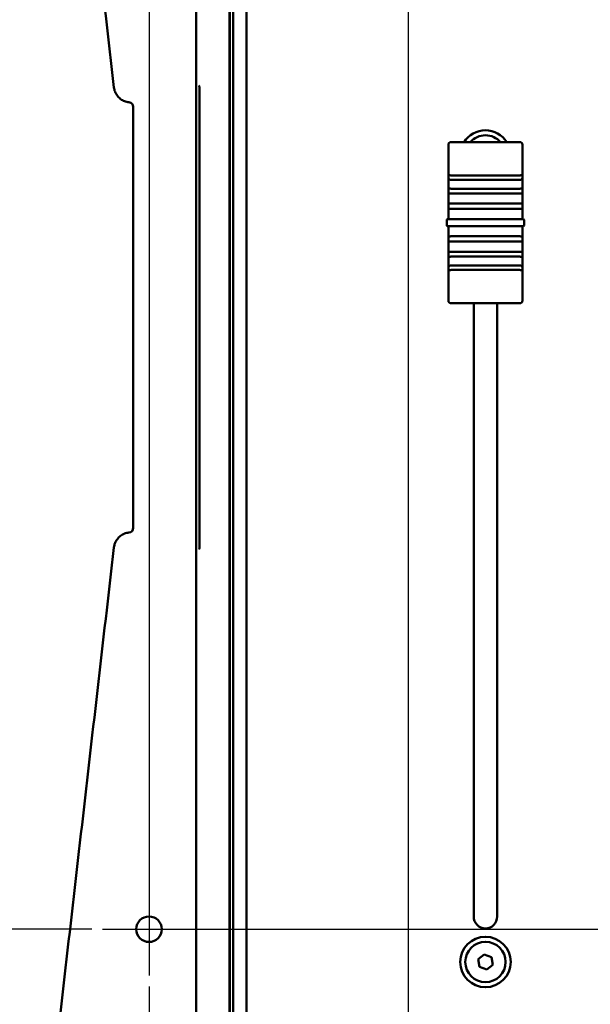
# Model space of a CAD drawing. Units: millimetres. Extents: x 0 to 1682, y 0 to 1188.
# Drawn here: x 744 to 829, y 801 to 948 of the extents above; entities that cross this region are included whole.
import ezdxf

# ---------------------------------------------------------------- set-up
doc = ezdxf.new("R2010")
doc.units = ezdxf.units.MM
doc.header["$LTSCALE"] = 2
for name, color, linetype, lineweight in [('Center Mark (ISO)', 7, 'Continuous', 25), ('Centerline (ISO)', 7, 'Continuous', 25), ('Dimension (ISO)', 7, 'Continuous', 25), ('Visible (ISO)', 7, 'Continuous', 50)]:
    doc.layers.add(name, color=color, linetype=linetype, lineweight=lineweight)
doc.styles.add('Note Text (DIN)', font='isocpeur.ttf')
doc.dimstyles.new('Default (DIN)', dxfattribs={"dimscale": 2, "dimtxt": 3.5, "dimasz": 2.5, "dimexe": 3.175, "dimexo": 0.8, "dimgap": 0.8, "dimtad": 1, "dimrnd": 1e-08, "dimzin": 0, "dimtxsty": 'Note Text (DIN)', "dimcen": 0.09, "dimdle": 10, "dimclrd": 256, "dimclre": 256, "dimclrt": 256, "dimadec": 0, "dimazin": 0, "dimtfac": 1, "dimtmove": 0, "dimatfit": 3, "dimfxl": 1, "dimtolj": 1, "dimtzin": 0, "dimlwd": -1, "dimlwe": -1, "dimarcsym": 0})

# ---------------------------------------------------------------- blocks, each defined once
blk = doc.blocks.new('*D19')
at = {"layer": 'Defpoints', "color": 0, "transparency": 16777216}
for p in [(795.02, 1042.29), (667.02, 762.29), (795.02, 762.29)]:
    blk.add_point(p, dxfattribs=at)
at = {"layer": 'Dimension (ISO)', "transparency": 16777216}
for p, q in [((793.42, 1042.29), (660.67, 1042.29)), ((667.02, 1037.29), (667.02, 767.29)), ((793.42, 762.29), (660.67, 762.29))]:
    blk.add_line(p, q, dxfattribs=at)
for points in [[(666.19, 1037.29), (667.85, 1037.29), (667.02, 1042.29)], [(666.19, 767.29), (667.85, 767.29), (667.02, 762.29)]]:
    blk.add_solid(points, dxfattribs=at)
at = {"layer": 'Dimension (ISO)', "transparency": 16777216, "insert": (657.02, 891.97), "char_height": 7, "attachment_point": 1, "rotation": 90, "style": 'Note Text (DIN)'}
blk.add_mtext('\\A1;280,0', dxfattribs=at)
blk = doc.blocks.new('*D20')
at = {"layer": 'Defpoints', "color": 0, "transparency": 16777216}
for p in [(756.52, 992.29), (682.38, 812.29), (756.52, 812.29)]:
    blk.add_point(p, dxfattribs=at)
at = {"layer": 'Dimension (ISO)', "transparency": 16777216}
for p, q in [((754.92, 992.29), (676.03, 992.29)), ((682.38, 987.29), (682.38, 817.29)), ((754.92, 812.29), (676.03, 812.29))]:
    blk.add_line(p, q, dxfattribs=at)
for points in [[(681.54, 987.29), (683.21, 987.29), (682.38, 992.29)], [(681.54, 817.29), (683.21, 817.29), (682.38, 812.29)]]:
    blk.add_solid(points, dxfattribs=at)
at = {"layer": 'Dimension (ISO)', "transparency": 16777216, "insert": (671.68, 889.87), "char_height": 7, "attachment_point": 1, "rotation": 90, "style": 'Note Text (DIN)'}
blk.add_mtext('\\A1;(180,0)', dxfattribs=at)
blk = doc.blocks.new('*D21')
at = {"layer": 'Defpoints', "color": 0, "transparency": 16777216}
for p in [(682.38, 812.29), (756.52, 812.29), (795.02, 762.29)]:
    blk.add_point(p, dxfattribs=at)
at = {"layer": 'Dimension (ISO)', "transparency": 16777216}
for p, q in [((754.92, 812.29), (676.03, 812.29)), ((682.38, 767.29), (682.38, 807.29)), ((793.42, 762.29), (676.03, 762.29))]:
    blk.add_line(p, q, dxfattribs=at)
for points in [[(681.54, 807.29), (683.21, 807.29), (682.38, 812.29)], [(681.54, 767.29), (683.21, 767.29), (682.38, 762.29)]]:
    blk.add_solid(points, dxfattribs=at)
at = {"layer": 'Dimension (ISO)', "transparency": 16777216, "insert": (672.38, 779.42), "char_height": 7, "attachment_point": 1, "rotation": 90, "style": 'Note Text (DIN)'}
blk.add_mtext('\\A1;50,0', dxfattribs=at)
blk = doc.blocks.new('*D34')
at = {"layer": 'Defpoints', "color": 0, "transparency": 16777216}
for p in [(763.42, 805.39), (770.42, 769.29), (763.42, 711)]:
    blk.add_point(p, dxfattribs=at)
at = {"layer": 'Dimension (ISO)', "transparency": 16777216}
for p, q in [((763.42, 803.79), (763.42, 704.65)), ((770.42, 767.69), (770.42, 704.65)), ((758.42, 711), (736.92, 711)), ((770.42, 711), (763.42, 711)), ((775.42, 711), (780.42, 711))]:
    blk.add_line(p, q, dxfattribs=at)
for points in [[(758.42, 711.84), (758.42, 710.17), (763.42, 711)], [(775.42, 711.84), (775.42, 710.17), (770.42, 711)]]:
    blk.add_solid(points, dxfattribs=at)
at = {"layer": 'Dimension (ISO)', "transparency": 16777216, "insert": (738.52, 721), "char_height": 7, "attachment_point": 1, "style": 'Note Text (DIN)'}
blk.add_mtext('\\A1;7,0', dxfattribs=at)

msp = doc.modelspace()

# ---------------------------------------------------------------- linework, layer by layer
at = {"layer": 'Center Mark (ISO)', "linetype": 'Continuous'}
msp.add_line((763.421, 819.195), (763.421, 805.395), dxfattribs=at)
at = {"layer": 'Centerline (ISO)', "linetype": 'Continuous'}
for p, q in [((801.921, 1049.195), (801.921, 755.395)), ((763.421, 999.195), (763.421, 805.395)), ((756.521, 812.295), (1067.321, 812.295))]:
    msp.add_line(p, q, dxfattribs=at)
at = {"layer": 'Visible (ISO)', "color": 9, "linetype": 'Continuous', "true_color": 0xc0c0c0}
for p, q in [((775.373, 775.27), (775.373, 1031.362)), ((775.418, 775.316), (775.418, 1031.317)), ((775.918, 775.816), (775.918, 1030.816)), ((777.918, 778.816), (777.918, 1027.816)), ((770.918, 937.483), (770.918, 869.15)), ((761.073, 872), (761.073, 934.633)), ((807.918, 926.025), (807.918, 929.016)), ((808.318, 929.416), (818.518, 929.416)), ((818.918, 929.016), (818.918, 926.025)), ((807.918, 926.025), (807.918, 924.35)), ((818.918, 924.35), (818.918, 926.025)), ((818.518, 924.455), (808.318, 924.455)), ((807.918, 924.35), (807.918, 922.262)), ((818.518, 923.791), (808.318, 923.791)), ((818.918, 922.262), (818.918, 924.35)), ((807.918, 922.262), (807.918, 919.956)), ((818.518, 922.471), (808.318, 922.471)), ((818.518, 921.734), (808.318, 921.734)), ((818.918, 919.956), (818.918, 922.262)), ((818.518, 920.264), (808.318, 920.264)), ((807.918, 919.956), (807.918, 917.916)), ((818.518, 919.481), (808.318, 919.481)), ((818.918, 917.916), (818.918, 919.956)), ((807.668, 917.816), (807.668, 917.016)), ((807.768, 917.916), (808.068, 917.916)), ((818.768, 917.916), (808.068, 917.916)), ((818.768, 917.916), (819.068, 917.916)), ((819.168, 917.016), (819.168, 917.816)), ((808.068, 916.916), (807.768, 916.916)), ((807.918, 916.916), (807.918, 914.911)), ((808.068, 916.916), (818.768, 916.916)), ((819.068, 916.916), (818.768, 916.916)), ((818.918, 914.911), (818.918, 916.916)), ((807.918, 914.911), (807.918, 912.571)), ((818.518, 915.385), (808.318, 915.385)), ((818.518, 914.601), (808.318, 914.601)), ((818.918, 912.571), (818.918, 914.911)), ((818.518, 913.098), (808.318, 913.098)), ((807.918, 912.571), (807.918, 910.482)), ((818.518, 912.362), (808.318, 912.362)), ((818.918, 910.482), (818.918, 912.571)), ((807.918, 910.482), (807.918, 908.808)), ((818.518, 911.041), (808.318, 911.041)), ((818.518, 910.378), (808.318, 910.378)), ((818.918, 908.808), (818.918, 910.482)), ((807.918, 905.816), (807.918, 908.808)), ((818.918, 908.808), (818.918, 905.816)), ((818.518, 905.416), (808.318, 905.416)), ((811.668, 814.166), (811.668, 905.416)), ((815.168, 905.416), (815.168, 814.166)), ((812.337, 807.822), (813.229, 808.555)), ((812.527, 806.683), (812.337, 807.822)), ((813.229, 808.555), (814.31, 808.15)), ((814.31, 808.15), (814.499, 807.011)), ((813.608, 806.277), (812.527, 806.683)), ((814.499, 807.011), (813.608, 806.277))]:
    msp.add_line(p, q, dxfattribs=at)
at = {"layer": 'Visible (ISO)'}
msp.add_line((770.421, 769.295), (770.421, 1030.795), dxfattribs=at)
msp.add_circle((763.421, 812.295), 1.9, dxfattribs=at)
at = {"layer": 'Visible (ISO)', "color": 9, "linetype": 'Continuous', "true_color": 0xc0c0c0}
for radius in [3.75, 3]:
    msp.add_circle((813.418, 807.416), radius, dxfattribs=at)
for centre, radius, start, end in [((760.373, 934.633), 0.7, 0, 84.19951), ((813.418, 927.416), 3.75, 32.23095, 147.76905), ((813.418, 927.416), 3, 41.81031, 138.18969), ((808.318, 929.016), 0.4, 90, 180), ((818.518, 929.016), 0.4, 0, 90), ((807.768, 917.816), 0.1, 90, 180), ((819.068, 917.816), 0.1, 0, 90), ((807.768, 917.016), 0.1, 180, 270), ((819.068, 917.016), 0.1, 270, 0), ((808.318, 905.816), 0.4, 180, 270), ((818.518, 905.816), 0.4, 270, 0), ((760.373, 872), 0.7, 275.80049, 0), ((813.418, 814.166), 1.75, 180, 0)]:
    msp.add_arc(centre, radius, start, end, dxfattribs=at)
for points, knots in [([(758.204, 937.531), (757.385, 944.632), (756.568, 951.732), (754.937, 965.933), (754.122, 973.034), (752.494, 987.236), (751.681, 994.337), (750.055, 1008.538), (749.243, 1015.639), (747.618, 1029.841), (746.806, 1036.942), (745.995, 1044.043)], [0, 0, 0, 0, 2.1441636, 2.1441636, 4.2883273, 4.2883273, 6.4324909, 6.4324909, 8.5766546, 8.5766546, 10.7208182, 10.7208182, 10.7208182, 10.7208182]), ([(770.918, 937.483), (770.918, 937.503), (770.918, 937.524), (770.913, 937.593), (770.905, 937.642), (770.879, 937.733), (770.863, 937.775), (770.841, 937.816), (770.841, 937.816), (770.841, 937.816)], [0, 0, 0, 0, 0.006078077, 0.006078077, 0.020917719, 0.020917719, 0.034476892, 0.034476892, 0.034627259, 0.034627259, 0.034627259, 0.034627259]), ([(758.204, 937.531), (758.23, 937.305), (758.287, 937.083), (758.459, 936.663), (758.574, 936.465), (758.852, 936.107), (759.015, 935.947), (759.379, 935.678), (759.578, 935.568), (759.999, 935.405), (760.22, 935.352), (760.444, 935.329)], [0, 0, 0, 0, 0.04080424, 0.04080424, 0.08160847, 0.08160847, 0.12241271, 0.12241271, 0.16321694, 0.16321694, 0.20402118, 0.20402118, 0.20402118, 0.20402118]), ([(807.918, 924.35), (807.918, 924.359), (807.918, 924.368), (807.918, 924.419), (807.918, 924.452), (807.923, 924.499), (807.927, 924.514), (807.947, 924.528), (807.96, 924.528), (807.998, 924.52), (808.02, 924.512), (808.081, 924.493), (808.122, 924.48), (808.216, 924.461), (808.267, 924.455), (808.318, 924.455)], [0.173523347, 0.173523347, 0.173523347, 0.173523347, 0.176563532, 0.176563532, 0.192043247, 0.192043247, 0.206157864, 0.206157864, 0.218736788, 0.218736788, 0.229759205, 0.229759205, 0.244069428, 0.244069428, 0.258422941, 0.258422941, 0.258422941, 0.258422941]), ([(818.518, 924.455), (818.518, 924.455), (818.518, 924.455), (818.572, 924.455), (818.624, 924.461), (818.716, 924.48), (818.757, 924.493), (818.818, 924.513), (818.84, 924.52), (818.875, 924.528), (818.887, 924.528), (818.905, 924.519), (818.911, 924.509), (818.917, 924.478), (818.918, 924.457), (818.918, 924.408), (818.918, 924.381), (818.918, 924.35)], [0.258422941, 0.258422941, 0.258422941, 0.258422941, 0.258428877, 0.258428877, 0.273480766, 0.273480766, 0.288451113, 0.288451113, 0.300104671, 0.300104671, 0.310966191, 0.310966191, 0.322677609, 0.322677609, 0.334454094, 0.334454094, 0.345465844, 0.345465844, 0.345465844, 0.345465844]), ([(808.318, 923.791), (808.264, 923.791), (808.213, 923.797), (808.121, 923.82), (808.08, 923.837), (808.019, 923.882), (807.996, 923.906), (807.962, 923.962), (807.949, 923.992), (807.931, 924.061), (807.926, 924.099), (807.92, 924.176), (807.919, 924.215), (807.918, 924.287), (807.918, 924.32), (807.918, 924.35)], [0.258420391, 0.258420391, 0.258420391, 0.258420391, 0.273459253, 0.273459253, 0.288431888, 0.288431888, 0.300080955, 0.300080955, 0.310941963, 0.310941963, 0.322649292, 0.322649292, 0.334441434, 0.334441434, 0.34546575, 0.34546575, 0.34546575, 0.34546575]), ([(818.918, 924.35), (818.918, 924.341), (818.918, 924.331), (818.918, 924.274), (818.918, 924.223), (818.914, 924.127), (818.909, 924.081), (818.89, 923.998), (818.876, 923.962), (818.838, 923.903), (818.815, 923.88), (818.754, 923.836), (818.713, 923.819), (818.619, 923.796), (818.569, 923.791), (818.518, 923.791)], [0.173561494, 0.173561494, 0.173561494, 0.173561494, 0.176786941, 0.176786941, 0.192263799, 0.192263799, 0.206348724, 0.206348724, 0.218923479, 0.218923479, 0.229933979, 0.229933979, 0.244279453, 0.244279453, 0.258471754, 0.258471754, 0.258471754, 0.258471754]), ([(807.918, 922.262), (807.918, 922.268), (807.918, 922.275), (807.918, 922.331), (807.918, 922.372), (807.922, 922.437), (807.926, 922.461), (807.944, 922.492), (807.957, 922.5), (807.993, 922.507), (808.014, 922.505), (808.071, 922.498), (808.108, 922.491), (808.192, 922.478), (808.241, 922.472), (808.302, 922.471), (808.31, 922.471), (808.318, 922.471)], [0.178129759, 0.178129759, 0.178129759, 0.178129759, 0.180356442, 0.180356442, 0.196792986, 0.196792986, 0.211979304, 0.211979304, 0.22515695, 0.22515695, 0.237090826, 0.237090826, 0.251374992, 0.251374992, 0.266816359, 0.266816359, 0.269210596, 0.269210596, 0.269210596, 0.269210596]), ([(808.318, 921.734), (808.275, 921.734), (808.231, 921.737), (808.142, 921.75), (808.098, 921.761), (808.034, 921.794), (808.011, 921.811), (807.969, 921.86), (807.953, 921.891), (807.932, 921.96), (807.927, 921.995), (807.92, 922.072), (807.919, 922.112), (807.918, 922.19), (807.918, 922.227), (807.918, 922.262)], [0.269192817, 0.269192817, 0.269192817, 0.269192817, 0.281986558, 0.281986558, 0.296910587, 0.296910587, 0.30802932, 0.30802932, 0.320814052, 0.320814052, 0.332331452, 0.332331452, 0.344508568, 0.344508568, 0.355852483, 0.355852483, 0.355852483, 0.355852483]), ([(818.518, 922.471), (818.562, 922.471), (818.606, 922.474), (818.696, 922.485), (818.739, 922.493), (818.803, 922.503), (818.827, 922.506), (818.868, 922.504), (818.884, 922.499), (818.904, 922.475), (818.91, 922.459), (818.917, 922.416), (818.918, 922.389), (818.918, 922.328), (818.918, 922.296), (818.918, 922.262)], [0.269239969, 0.269239969, 0.269239969, 0.269239969, 0.282170526, 0.282170526, 0.29708177, 0.29708177, 0.308214463, 0.308214463, 0.321004644, 0.321004644, 0.332545583, 0.332545583, 0.344626205, 0.344626205, 0.35589337, 0.35589337, 0.35589337, 0.35589337]), ([(818.918, 922.262), (818.918, 922.255), (818.918, 922.248), (818.918, 922.189), (818.918, 922.136), (818.914, 922.039), (818.911, 921.994), (818.892, 921.915), (818.88, 921.882), (818.844, 921.829), (818.822, 921.808), (818.765, 921.772), (818.728, 921.759), (818.644, 921.741), (818.594, 921.736), (818.534, 921.735), (818.526, 921.734), (818.518, 921.734)], [0.178141873, 0.178141873, 0.178141873, 0.178141873, 0.180410502, 0.180410502, 0.196847775, 0.196847775, 0.212029028, 0.212029028, 0.22520836, 0.22520836, 0.237139269, 0.237139269, 0.251481595, 0.251481595, 0.26692995, 0.26692995, 0.269239969, 0.269239969, 0.269239969, 0.269239969]), ([(807.918, 919.956), (807.918, 919.958), (807.918, 919.96), (807.918, 920.016), (807.918, 920.065), (807.921, 920.145), (807.924, 920.178), (807.941, 920.227), (807.952, 920.244), (807.987, 920.265), (808.007, 920.271), (808.06, 920.275), (808.091, 920.274), (808.168, 920.27), (808.215, 920.266), (808.284, 920.265), (808.301, 920.264), (808.318, 920.264)], [0.177680421, 0.177680421, 0.177680421, 0.177680421, 0.178236806, 0.178236806, 0.194810555, 0.194810555, 0.210167006, 0.210167006, 0.223277384, 0.223277384, 0.235395317, 0.235395317, 0.247917596, 0.247917596, 0.263142526, 0.263142526, 0.268157604, 0.268157604, 0.268157604, 0.268157604]), ([(818.518, 920.264), (818.553, 920.264), (818.587, 920.265), (818.67, 920.27), (818.716, 920.273), (818.784, 920.275), (818.809, 920.274), (818.855, 920.264), (818.873, 920.254), (818.898, 920.222), (818.905, 920.204), (818.915, 920.153), (818.917, 920.12), (818.918, 920.044), (818.918, 920.001), (818.918, 919.956)], [0.268105427, 0.268105427, 0.268105427, 0.268105427, 0.278169253, 0.278169253, 0.293304756, 0.293304756, 0.304217436, 0.304217436, 0.317020541, 0.317020541, 0.328122386, 0.328122386, 0.341092189, 0.341092189, 0.354923318, 0.354923318, 0.354923318, 0.354923318]), ([(808.318, 919.481), (808.284, 919.481), (808.249, 919.482), (808.165, 919.487), (808.12, 919.493), (808.052, 919.512), (808.027, 919.523), (807.982, 919.557), (807.963, 919.58), (807.938, 919.636), (807.931, 919.665), (807.921, 919.736), (807.92, 919.777), (807.918, 919.865), (807.918, 919.911), (807.918, 919.956)], [0.268149113, 0.268149113, 0.268149113, 0.268149113, 0.278305874, 0.278305874, 0.293435209, 0.293435209, 0.304333707, 0.304333707, 0.317139672, 0.317139672, 0.328248924, 0.328248924, 0.341233081, 0.341233081, 0.354969386, 0.354969386, 0.354969386, 0.354969386]), ([(818.918, 919.956), (818.918, 919.954), (818.918, 919.952), (818.918, 919.897), (818.919, 919.843), (818.915, 919.747), (818.912, 919.703), (818.896, 919.629), (818.884, 919.6), (818.85, 919.553), (818.83, 919.535), (818.777, 919.509), (818.746, 919.5), (818.67, 919.487), (818.622, 919.483), (818.553, 919.482), (818.536, 919.481), (818.518, 919.481)], [0.177686297, 0.177686297, 0.177686297, 0.177686297, 0.178272571, 0.178272571, 0.194667396, 0.194667396, 0.210038568, 0.210038568, 0.223149131, 0.223149131, 0.235288737, 0.235288737, 0.24777282, 0.24777282, 0.262982526, 0.262982526, 0.268105427, 0.268105427, 0.268105427, 0.268105427]), ([(807.918, 914.911), (807.918, 914.912), (807.918, 914.914), (807.918, 914.97), (807.918, 915.024), (807.921, 915.121), (807.924, 915.165), (807.941, 915.238), (807.952, 915.268), (807.987, 915.314), (808.007, 915.331), (808.06, 915.358), (808.091, 915.366), (808.168, 915.379), (808.215, 915.383), (808.284, 915.384), (808.301, 915.385), (808.318, 915.385)], [0.177681136, 0.177681136, 0.177681136, 0.177681136, 0.178240866, 0.178240866, 0.194815005, 0.194815005, 0.210171054, 0.210171054, 0.223281557, 0.223281557, 0.235398832, 0.235398832, 0.247924204, 0.247924204, 0.263149541, 0.263149541, 0.268159665, 0.268159665, 0.268159665, 0.268159665]), ([(808.318, 914.601), (808.284, 914.601), (808.249, 914.6), (808.165, 914.596), (808.119, 914.592), (808.052, 914.591), (808.027, 914.592), (807.981, 914.602), (807.963, 914.613), (807.938, 914.644), (807.931, 914.663), (807.921, 914.714), (807.92, 914.747), (807.918, 914.823), (807.918, 914.866), (807.918, 914.911)], [0.268159665, 0.268159665, 0.268159665, 0.268159665, 0.278342406, 0.278342406, 0.293470085, 0.293470085, 0.304370114, 0.304370114, 0.31717636, 0.31717636, 0.328289318, 0.328289318, 0.341279635, 0.341279635, 0.354978153, 0.354978153, 0.354978153, 0.354978153]), ([(818.518, 915.385), (818.553, 915.385), (818.587, 915.384), (818.671, 915.379), (818.717, 915.373), (818.784, 915.354), (818.809, 915.343), (818.855, 915.31), (818.873, 915.287), (818.898, 915.231), (818.905, 915.202), (818.915, 915.131), (818.917, 915.09), (818.918, 915.002), (818.918, 914.956), (818.918, 914.911)], [0.268133402, 0.268133402, 0.268133402, 0.268133402, 0.278251361, 0.278251361, 0.29338316, 0.29338316, 0.304279374, 0.304279374, 0.317084947, 0.317084947, 0.328188679, 0.328188679, 0.341163635, 0.341163635, 0.354956373, 0.354956373, 0.354956373, 0.354956373]), ([(818.918, 914.911), (818.918, 914.909), (818.918, 914.907), (818.918, 914.851), (818.919, 914.802), (818.915, 914.722), (818.912, 914.688), (818.896, 914.639), (818.884, 914.623), (818.85, 914.601), (818.829, 914.595), (818.777, 914.59), (818.746, 914.591), (818.669, 914.596), (818.621, 914.599), (818.553, 914.601), (818.535, 914.601), (818.518, 914.601)], [0.177674903, 0.177674903, 0.177674903, 0.177674903, 0.178205244, 0.178205244, 0.194775965, 0.194775965, 0.210135545, 0.210135545, 0.223244952, 0.223244952, 0.235368048, 0.235368048, 0.247866342, 0.247866342, 0.263088113, 0.263088113, 0.268141635, 0.268141635, 0.268141635, 0.268141635]), ([(807.918, 912.571), (807.918, 912.578), (807.918, 912.585), (807.918, 912.644), (807.918, 912.697), (807.922, 912.794), (807.926, 912.839), (807.944, 912.918), (807.957, 912.951), (807.993, 913.004), (808.014, 913.025), (808.072, 913.061), (808.108, 913.074), (808.193, 913.092), (808.242, 913.097), (808.302, 913.098), (808.31, 913.098), (808.318, 913.098)], [0.178141873, 0.178141873, 0.178141873, 0.178141873, 0.180410502, 0.180410502, 0.196847775, 0.196847775, 0.212029028, 0.212029028, 0.22520836, 0.22520836, 0.237139269, 0.237139269, 0.251481595, 0.251481595, 0.26692995, 0.26692995, 0.269239969, 0.269239969, 0.269239969, 0.269239969]), ([(818.518, 913.098), (818.562, 913.098), (818.605, 913.096), (818.695, 913.083), (818.738, 913.072), (818.802, 913.039), (818.826, 913.022), (818.868, 912.973), (818.883, 912.942), (818.904, 912.873), (818.91, 912.838), (818.917, 912.761), (818.918, 912.721), (818.918, 912.643), (818.918, 912.606), (818.918, 912.571)], [0.269192817, 0.269192817, 0.269192817, 0.269192817, 0.281986558, 0.281986558, 0.296910587, 0.296910587, 0.30802932, 0.30802932, 0.320814052, 0.320814052, 0.332331452, 0.332331452, 0.344508568, 0.344508568, 0.355852483, 0.355852483, 0.355852483, 0.355852483]), ([(808.318, 912.362), (808.274, 912.362), (808.23, 912.359), (808.14, 912.348), (808.097, 912.34), (808.033, 912.33), (808.01, 912.327), (807.968, 912.329), (807.953, 912.334), (807.932, 912.358), (807.927, 912.374), (807.92, 912.417), (807.919, 912.444), (807.918, 912.505), (807.918, 912.537), (807.918, 912.571)], [0.269239969, 0.269239969, 0.269239969, 0.269239969, 0.282170526, 0.282170526, 0.29708177, 0.29708177, 0.308214463, 0.308214463, 0.321004644, 0.321004644, 0.332545583, 0.332545583, 0.344626205, 0.344626205, 0.35589337, 0.35589337, 0.35589337, 0.35589337]), ([(818.918, 912.571), (818.918, 912.565), (818.918, 912.558), (818.918, 912.502), (818.918, 912.46), (818.914, 912.396), (818.911, 912.372), (818.892, 912.341), (818.88, 912.333), (818.844, 912.326), (818.822, 912.328), (818.765, 912.335), (818.729, 912.342), (818.645, 912.355), (818.595, 912.361), (818.535, 912.362), (818.526, 912.362), (818.518, 912.362)], [0.178129759, 0.178129759, 0.178129759, 0.178129759, 0.180356442, 0.180356442, 0.196792986, 0.196792986, 0.211979304, 0.211979304, 0.22515695, 0.22515695, 0.237090826, 0.237090826, 0.251374992, 0.251374992, 0.266816359, 0.266816359, 0.269210596, 0.269210596, 0.269210596, 0.269210596]), ([(807.918, 910.482), (807.918, 910.492), (807.918, 910.501), (807.918, 910.559), (807.918, 910.61), (807.923, 910.705), (807.927, 910.751), (807.947, 910.835), (807.961, 910.87), (807.999, 910.93), (808.021, 910.953), (808.082, 910.997), (808.124, 911.014), (808.217, 911.036), (808.267, 911.041), (808.318, 911.041)], [0.173561494, 0.173561494, 0.173561494, 0.173561494, 0.176786941, 0.176786941, 0.192263799, 0.192263799, 0.206348724, 0.206348724, 0.218923479, 0.218923479, 0.229933978, 0.229933978, 0.244279453, 0.244279453, 0.258471754, 0.258471754, 0.258471754, 0.258471754]), ([(808.318, 910.378), (808.318, 910.378), (808.318, 910.378), (808.264, 910.378), (808.213, 910.372), (808.121, 910.352), (808.08, 910.34), (808.019, 910.32), (807.996, 910.313), (807.962, 910.305), (807.949, 910.305), (807.931, 910.314), (807.926, 910.324), (807.92, 910.355), (807.919, 910.376), (807.918, 910.425), (807.918, 910.452), (807.918, 910.482)], [0.258422941, 0.258422941, 0.258422941, 0.258422941, 0.258428877, 0.258428877, 0.273480766, 0.273480766, 0.288451113, 0.288451113, 0.300104671, 0.300104671, 0.310966191, 0.310966191, 0.322677609, 0.322677609, 0.334454094, 0.334454094, 0.345465844, 0.345465844, 0.345465844, 0.345465844]), ([(818.518, 911.041), (818.572, 911.041), (818.623, 911.036), (818.716, 911.013), (818.757, 910.995), (818.818, 910.951), (818.84, 910.927), (818.875, 910.871), (818.887, 910.84), (818.905, 910.772), (818.911, 910.734), (818.917, 910.657), (818.918, 910.618), (818.918, 910.546), (818.918, 910.513), (818.918, 910.482)], [0.258420391, 0.258420391, 0.258420391, 0.258420391, 0.273459253, 0.273459253, 0.288431888, 0.288431888, 0.300080955, 0.300080955, 0.310941963, 0.310941963, 0.322649292, 0.322649292, 0.334441434, 0.334441434, 0.34546575, 0.34546575, 0.34546575, 0.34546575]), ([(818.918, 910.482), (818.918, 910.474), (818.918, 910.465), (818.918, 910.414), (818.918, 910.38), (818.914, 910.334), (818.909, 910.319), (818.89, 910.305), (818.876, 910.305), (818.838, 910.313), (818.816, 910.321), (818.755, 910.34), (818.714, 910.353), (818.62, 910.372), (818.57, 910.378), (818.518, 910.378)], [0.173523347, 0.173523347, 0.173523347, 0.173523347, 0.176563532, 0.176563532, 0.192043247, 0.192043247, 0.206157864, 0.206157864, 0.218736788, 0.218736788, 0.229759205, 0.229759205, 0.244069428, 0.244069428, 0.258422941, 0.258422941, 0.258422941, 0.258422941]), ([(760.444, 871.304), (760.22, 871.281), (759.999, 871.228), (759.578, 871.065), (759.379, 870.955), (759.015, 870.686), (758.852, 870.526), (758.574, 870.168), (758.459, 869.97), (758.287, 869.55), (758.23, 869.327), (758.204, 869.102)], [0.01545896, 0.01545896, 0.01545896, 0.01545896, 0.05626318, 0.05626318, 0.09706741, 0.09706741, 0.13787164, 0.13787164, 0.17867587, 0.17867587, 0.2194801, 0.2194801, 0.2194801, 0.2194801]), ([(758.204, 869.102), (757.385, 862.001), (756.568, 854.901), (754.937, 840.7), (754.122, 833.599), (752.494, 819.397), (751.681, 812.296), (750.055, 798.095), (749.243, 790.994), (747.618, 776.792), (746.806, 769.691), (745.995, 762.59)], [0, 0, 0, 0, 2.1441636, 2.1441636, 4.2883273, 4.2883273, 6.4324909, 6.4324909, 8.5766546, 8.5766546, 10.7208182, 10.7208182, 10.7208182, 10.7208182]), ([(770.841, 868.816), (770.841, 868.817), (770.841, 868.817), (770.866, 868.865), (770.885, 868.915), (770.912, 869.027), (770.918, 869.088), (770.918, 869.15)], [-0.000150566, -0.000150566, -0.000150566, -0.000150566, 0, 0, 0.016127534, 0.016127534, 0.034562688, 0.034562688, 0.034562688, 0.034562688])]:
    msp.add_open_spline(points, degree=3, knots=knots, dxfattribs=at)

# ---------------------------------------------------------------- dimensions: what is measured, and where the dimension line sits
at = {"layer": 'Dimension (ISO)'}
for base, p1, p2, picture, middle in [((667.021, 762.295), (795.021, 1042.295), (795.021, 762.295), '*D19', (667.021, 902.295)), ((682.377, 812.295), (795.021, 762.295), (756.521, 812.295), '*D21', (682.377, 787.295))]:
    dim = msp.add_linear_dim(base=base, p1=p1, p2=p2, angle=270, dimstyle='Default (DIN)', override={"dimgap": 0.8, "dimdec": 1, "dimtol": 0, "dimlim": 0, "dimtp": 0, "dimtm": 0, "dimtdec": 2, "dimtofl": 0, "dimatfit": 1}, dxfattribs=at)
    dim.commit()
    dim.dimension.update_dxf_attribs({"geometry": picture, "text_midpoint": middle, "dimtype": 160})
dim = msp.add_linear_dim(base=(682.377, 812.295), p1=(756.521, 992.295), p2=(756.521, 812.295), angle=270, text='(<>)', dimstyle='Default (DIN)', override={"dimgap": 0.8, "dimdec": 1, "dimtol": 0, "dimlim": 0, "dimtp": 0, "dimtm": 0, "dimtdec": 2, "dimtofl": 0, "dimatfit": 1}, dxfattribs=at)
dim.commit()
dim.dimension.update_dxf_attribs({"geometry": '*D20', "text_midpoint": (682.377, 902.295), "dimtype": 160})
dim = msp.add_linear_dim(base=(763.421, 711.002), p1=(770.421, 769.295), p2=(763.421, 805.395), dimstyle='Default (DIN)', override={"dimgap": 0.8, "dimdec": 1, "dimtol": 0, "dimlim": 0, "dimtp": 0, "dimtm": 0, "dimtdec": 1, "dimtofl": 1, "dimatfit": 1}, dxfattribs=at)
dim.commit()
dim.dimension.update_dxf_attribs({"geometry": '*D34', "text_midpoint": (743.946, 711.002), "dimtype": 160})

doc.saveas('drawing.dxf')
